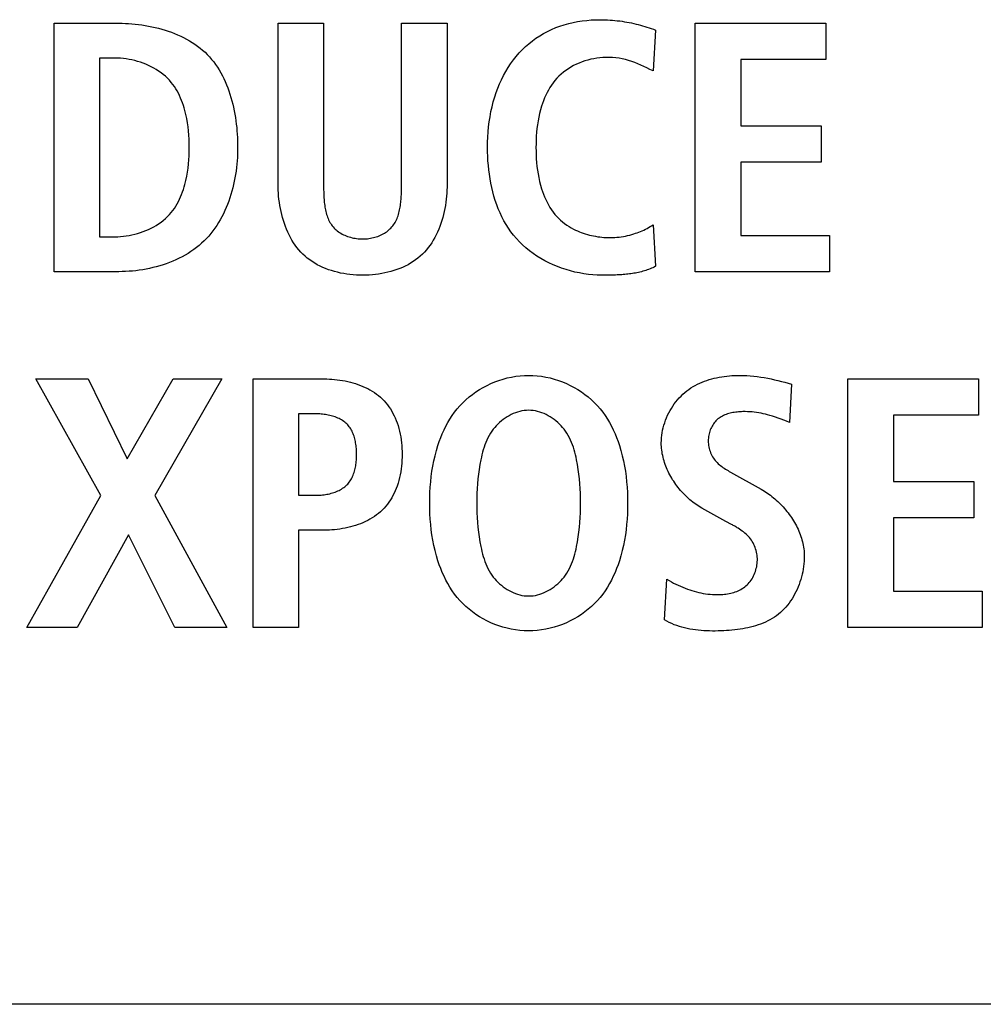
# Model space of a CAD drawing. Units: millimetres. Extents: x -608 to 1529, y -501 to 823.
# Drawn here: x 1114 to 1121, y 72 to 79 of the extents above; entities that cross this region are included whole.
import ezdxf

# ---------------------------------------------------------------- set-up
doc = ezdxf.new("R2010")
doc.units = ezdxf.units.MM
doc.header["$LTSCALE"] = 23.1
doc.layers.get('0').update_dxf_attribs({"linetype": 'CONTINUOUS'})
doc.layers.add('006-VIKA', color=7, linetype='CONTINUOUS')

msp = doc.modelspace()

# ---------------------------------------------------------------- linework, layer by layer
at = {"color": 7, "linetype": 'Continuous'}
for p, q in [((1114.7202, 76.9347), (1114.7202, 78.6593)), ((1114.7202, 78.6593), (1115.1698, 78.6593)), ((1116.2757, 77.5428), (1116.2757, 78.6593)), ((1116.2757, 78.6593), (1116.592, 78.6593)), ((1116.592, 78.6593), (1116.592, 77.5325)), ((1117.1332, 78.6593), (1117.4495, 78.6593)), ((1117.4495, 78.6593), (1117.4495, 77.5428)), ((1119.1723, 76.9347), (1119.1723, 78.6593)), ((1119.1723, 78.6593), (1120.0791, 78.6593)), ((1120.0791, 78.6593), (1120.0791, 78.4075)), ((1118.8964, 78.6125), (1118.8792, 78.3283)), ((1115.0365, 78.4175), (1115.0365, 77.1769)), ((1115.1426, 78.4175), (1115.0365, 78.4175)), ((1119.4886, 78.4075), (1119.4886, 77.9479)), ((1120.0791, 78.4075), (1119.4886, 78.4075)), ((1119.4886, 77.9479), (1120.0471, 77.9479)), ((1120.0471, 77.9479), (1120.0471, 77.6957)), ((1119.4886, 77.6957), (1119.4886, 77.1869)), ((1120.0471, 77.6957), (1119.4886, 77.6957)), ((1116.592, 77.5325), (1116.5921, 77.5117)), ((1118.8792, 77.261), (1118.8964, 76.9719)), ((1119.4886, 77.1869), (1120.1039, 77.1869)), ((1120.1039, 77.1869), (1120.1039, 76.9347)), ((1115.0365, 77.1769), (1115.1426, 77.1769)), ((1115.1698, 76.9347), (1114.7202, 76.9347)), ((1118.5444, 76.9103), (1118.5233, 76.9103)), ((1118.5656, 76.9104), (1118.5444, 76.9103)), ((1118.587, 76.9107), (1118.5656, 76.9104)), ((1120.1039, 76.9347), (1119.1723, 76.9347)), ((1115.0451, 75.3796), (1114.5928, 76.1899)), ((1114.5928, 76.1899), (1114.9562, 76.1899)), ((1114.9562, 76.1899), (1115.2281, 75.6342)), ((1115.2281, 75.6342), (1115.5467, 76.1899)), ((1115.885, 76.1899), (1115.4206, 75.3796)), ((1115.5467, 76.1899), (1115.885, 76.1899)), ((1116.1017, 74.4653), (1116.1017, 76.1899)), ((1116.1017, 76.1899), (1116.5958, 76.1899)), ((1119.841, 76.153), (1119.8262, 75.8884)), ((1120.2331, 74.4653), (1120.2331, 76.1899)), ((1120.2331, 76.1899), (1121.1398, 76.1899)), ((1121.1398, 76.1899), (1121.1398, 75.9381)), ((1116.418, 75.948), (1116.418, 75.382)), ((1116.5365, 75.948), (1116.418, 75.948)), ((1120.5494, 75.9381), (1120.5494, 75.4785)), ((1121.1398, 75.9381), (1120.5494, 75.9381)), ((1119.4183, 75.543), (1119.6309, 75.424)), ((1120.5494, 75.4785), (1121.1078, 75.4785)), ((1121.1078, 75.4785), (1121.1078, 75.2263)), ((1114.5311, 74.4653), (1115.0451, 75.3796)), ((1115.4206, 75.3796), (1115.9198, 74.4653)), ((1116.418, 75.382), (1116.5365, 75.382)), ((1119.3847, 75.2012), (1119.2182, 75.2931)), ((1120.5494, 75.2263), (1120.5494, 74.7175)), ((1121.1078, 75.2263), (1120.5494, 75.2263)), ((1116.418, 75.1398), (1116.418, 74.4653)), ((1116.5958, 75.1398), (1116.418, 75.1398)), ((1115.2377, 75.1078), (1114.8794, 74.4653)), ((1115.5591, 74.4653), (1115.2377, 75.1078)), ((1118.9588, 74.5173), (1118.9763, 74.7991)), ((1120.5494, 74.7175), (1121.1646, 74.7175)), ((1121.1646, 74.7175), (1121.1646, 74.4653)), ((1114.8794, 74.4653), (1114.5311, 74.4653)), ((1115.9198, 74.4653), (1115.5591, 74.4653)), ((1116.418, 74.4653), (1116.1017, 74.4653)), ((1121.1646, 74.4653), (1120.2331, 74.4653))]:
    msp.add_line(p, q, dxfattribs=at)
for points in [[(1118.5233, 76.9103), (1118.4924, 76.9109), (1118.4614, 76.9128), (1118.4303, 76.9159), (1118.3991, 76.9202), (1118.3679, 76.9257), (1118.3368, 76.9324), (1118.3059, 76.9402), (1118.2753, 76.9493), (1118.2449, 76.9594), (1118.2149, 76.9707), (1118.1854, 76.9831), (1118.1564, 76.9966), (1118.1279, 77.0111), (1118.1002, 77.0268), (1118.0732, 77.0434), (1118.0469, 77.0611), (1118.0216, 77.0799), (1117.9972, 77.0996), (1117.9738, 77.1203), (1117.9515, 77.142), (1117.9304, 77.1646), (1117.9108, 77.1878), (1117.8924, 77.2118), (1117.8752, 77.2366), (1117.859, 77.2621), (1117.844, 77.2884), (1117.8299, 77.3154), (1117.817, 77.3429), (1117.805, 77.3711), (1117.7941, 77.3997), (1117.7841, 77.4288), (1117.775, 77.4584), (1117.7668, 77.4883), (1117.7596, 77.5185), (1117.7532, 77.549), (1117.7476, 77.5797), (1117.7429, 77.6106), (1117.739, 77.6417), (1117.7358, 77.6728), (1117.7333, 77.7039), (1117.7316, 77.735), (1117.7306, 77.7661), (1117.7302, 77.797), (1117.7306, 77.8332), (1117.732, 77.8692), (1117.7343, 77.905), (1117.7376, 77.9405), (1117.7419, 77.9758), (1117.7473, 78.0108), (1117.7538, 78.0456), (1117.7615, 78.0801), (1117.7703, 78.1144), (1117.7804, 78.1484), (1117.7904, 78.1787), (1117.8015, 78.2087), (1117.8136, 78.2384), (1117.8268, 78.2676), (1117.8411, 78.2963), (1117.8564, 78.3244), (1117.8729, 78.3519), (1117.8905, 78.3787), (1117.9093, 78.4046), (1117.9292, 78.4297), (1117.9496, 78.4531), (1117.9711, 78.4756), (1117.9936, 78.4971), (1118.017, 78.5175), (1118.0413, 78.5369), (1118.0665, 78.5552), (1118.0924, 78.5724), (1118.1191, 78.5883), (1118.1464, 78.603), (1118.1744, 78.6165), (1118.2035, 78.6288), (1118.2331, 78.6398), (1118.2632, 78.6495), (1118.2937, 78.6579), (1118.3246, 78.6651), (1118.3557, 78.6711), (1118.3871, 78.6759), (1118.4186, 78.6796), (1118.4503, 78.6822), (1118.482, 78.6837), (1118.5136, 78.6841)], [(1118.5136, 78.6841), (1118.5305, 78.684), (1118.5473, 78.6835), (1118.5641, 78.6828), (1118.5809, 78.6819), (1118.5977, 78.6806), (1118.6144, 78.6791), (1118.6311, 78.6773), (1118.6477, 78.6752), (1118.6643, 78.6729), (1118.6809, 78.6704), (1118.6974, 78.6675), (1118.7139, 78.6645), (1118.7304, 78.6612), (1118.7467, 78.6576), (1118.762, 78.6541), (1118.7772, 78.6503), (1118.7923, 78.6464), (1118.8074, 78.6422), (1118.8224, 78.6378), (1118.8374, 78.6332), (1118.8523, 78.6284), (1118.8671, 78.6233), (1118.8818, 78.618), (1118.8964, 78.6125)], [(1115.1698, 78.6593), (1115.1924, 78.6591), (1115.2152, 78.6584), (1115.238, 78.6573), (1115.2611, 78.6557), (1115.2842, 78.6536), (1115.3073, 78.651), (1115.3305, 78.6479), (1115.3537, 78.6443), (1115.3768, 78.6403), (1115.3998, 78.6357), (1115.4228, 78.6306), (1115.4456, 78.6249), (1115.4683, 78.6188), (1115.4908, 78.6121), (1115.5131, 78.6048), (1115.5351, 78.597), (1115.5568, 78.5887), (1115.5782, 78.5797), (1115.5993, 78.5702), (1115.62, 78.5602), (1115.6403, 78.5495), (1115.6601, 78.5382), (1115.6795, 78.5264), (1115.6984, 78.5139), (1115.7168, 78.5008), (1115.7346, 78.4871), (1115.7518, 78.4728), (1115.7684, 78.4579), (1115.7843, 78.4423), (1115.7997, 78.4259), (1115.8144, 78.4089), (1115.8284, 78.3913), (1115.8418, 78.3732), (1115.8545, 78.3545), (1115.8665, 78.3353), (1115.878, 78.3156), (1115.8889, 78.2955), (1115.8991, 78.275), (1115.9087, 78.254), (1115.9178, 78.2327), (1115.9263, 78.211), (1115.9343, 78.1891), (1115.9417, 78.1669), (1115.9485, 78.1444), (1115.9549, 78.1217), (1115.9607, 78.0988), (1115.966, 78.0757), (1115.9709, 78.0525), (1115.9752, 78.0292), (1115.9791, 78.0059), (1115.9826, 77.9825), (1115.9856, 77.959), (1115.9881, 77.9356), (1115.9902, 77.9122), (1115.992, 77.8889), (1115.9933, 77.8657), (1115.9942, 77.8427), (1115.9948, 77.8198), (1115.9949, 77.797)], [(1116.5921, 77.5117), (1116.5922, 77.5012), (1116.5924, 77.4906), (1116.5927, 77.4799), (1116.5931, 77.4692), (1116.5936, 77.4584), (1116.5942, 77.4477), (1116.5949, 77.4369), (1116.5958, 77.4262), (1116.5968, 77.4154), (1116.598, 77.4048), (1116.5994, 77.3942), (1116.601, 77.3836), (1116.6029, 77.3732), (1116.6049, 77.3629), (1116.6072, 77.3527), (1116.6098, 77.3426), (1116.6126, 77.3327), (1116.6157, 77.3229), (1116.6191, 77.3133), (1116.6227, 77.3039), (1116.6268, 77.2948), (1116.6311, 77.2858), (1116.6358, 77.2771), (1116.6409, 77.2686), (1116.6463, 77.2605), (1116.6521, 77.2526), (1116.6584, 77.245), (1116.6649, 77.2377), (1116.6719, 77.2308), (1116.6792, 77.2242), (1116.6869, 77.218), (1116.6949, 77.212), (1116.7032, 77.2064), (1116.7118, 77.2011), (1116.7207, 77.1961), (1116.7299, 77.1914), (1116.7393, 77.1871), (1116.7489, 77.1831), (1116.7587, 77.1795), (1116.7687, 77.1762), (1116.7788, 77.1732), (1116.7891, 77.1706), (1116.7996, 77.1683), (1116.8101, 77.1664), (1116.8207, 77.1648), (1116.8314, 77.1636), (1116.8422, 77.1627), (1116.853, 77.1622), (1116.8638, 77.1621), (1116.8745, 77.1623), (1116.8851, 77.1629), (1116.8957, 77.1638), (1116.9062, 77.1651), (1116.9167, 77.1667), (1116.9271, 77.1687), (1116.9374, 77.171), (1116.9475, 77.1737), (1116.9575, 77.1767), (1116.9673, 77.18), (1116.977, 77.1837), (1116.9865, 77.1876), (1116.9957, 77.1919), (1117.0047, 77.1966), (1117.0135, 77.2015), (1117.0219, 77.2068), (1117.0301, 77.2124), (1117.038, 77.2183), (1117.0456, 77.2245), (1117.0528, 77.231), (1117.0597, 77.2378), (1117.0662, 77.245), (1117.0724, 77.2526), (1117.0783, 77.2605), (1117.0837, 77.2686), (1117.0888, 77.2771), (1117.0935, 77.2858), (1117.0979, 77.2948), (1117.102, 77.3039), (1117.1057, 77.3133), (1117.1091, 77.3229), (1117.1122, 77.3326), (1117.1151, 77.3426), (1117.1176, 77.3527), (1117.1199, 77.3629), (1117.122, 77.3732), (1117.1239, 77.3836), (1117.1255, 77.3942), (1117.1269, 77.4048), (1117.1282, 77.4154), (1117.1292, 77.4261), (1117.1301, 77.4369), (1117.1309, 77.4476), (1117.1315, 77.4584), (1117.132, 77.4692), (1117.1324, 77.4799), (1117.1327, 77.4906), (1117.1329, 77.5012), (1117.1331, 77.5117), (1117.1331, 77.5222), (1117.1332, 78.6593)], [(1115.1426, 77.1769), (1115.1621, 77.1773), (1115.1817, 77.1784), (1115.2015, 77.1802), (1115.2212, 77.1827), (1115.2411, 77.1859), (1115.2608, 77.1898), (1115.2805, 77.1945), (1115.3001, 77.1998), (1115.3195, 77.2058), (1115.3387, 77.2125), (1115.3576, 77.2199), (1115.3762, 77.228), (1115.3944, 77.2368), (1115.4122, 77.2462), (1115.4296, 77.2563), (1115.4464, 77.267), (1115.4627, 77.2785), (1115.4784, 77.2905), (1115.4935, 77.3032), (1115.5078, 77.3166), (1115.5215, 77.3306), (1115.5343, 77.3452), (1115.5455, 77.3595), (1115.556, 77.3742), (1115.5659, 77.3894), (1115.5751, 77.405), (1115.5837, 77.4211), (1115.5916, 77.4374), (1115.5991, 77.4541), (1115.6059, 77.4711), (1115.6123, 77.4882), (1115.6181, 77.5056), (1115.6235, 77.5231), (1115.6284, 77.5407), (1115.6354, 77.5688), (1115.6413, 77.597), (1115.6463, 77.6253), (1115.6504, 77.6538), (1115.6536, 77.6823), (1115.6561, 77.7109), (1115.6578, 77.7396), (1115.6587, 77.7683), (1115.659, 77.797), (1115.6587, 77.8258), (1115.6578, 77.8545), (1115.6561, 77.8832), (1115.6536, 77.9118), (1115.6504, 77.9404), (1115.6463, 77.9689), (1115.6413, 77.9972), (1115.6354, 78.0255), (1115.6284, 78.0536), (1115.6235, 78.0712), (1115.6181, 78.0887), (1115.6123, 78.1061), (1115.6059, 78.1232), (1115.5991, 78.1402), (1115.5917, 78.1569), (1115.5837, 78.1733), (1115.5751, 78.1893), (1115.5659, 78.2049), (1115.556, 78.2201), (1115.5455, 78.2349), (1115.5343, 78.2491), (1115.5215, 78.2638), (1115.5078, 78.2778), (1115.4935, 78.2911), (1115.4784, 78.3038), (1115.4627, 78.3159), (1115.4464, 78.3273), (1115.4296, 78.3381), (1115.4122, 78.3482), (1115.3944, 78.3576), (1115.3762, 78.3664), (1115.3576, 78.3744), (1115.3387, 78.3818), (1115.3195, 78.3886), (1115.3001, 78.3946), (1115.2805, 78.3999), (1115.2608, 78.4046), (1115.2411, 78.4085), (1115.2213, 78.4117), (1115.2015, 78.4142), (1115.1817, 78.416), (1115.1621, 78.4171), (1115.1426, 78.4175)], [(1118.8792, 78.3283), (1118.8583, 78.3388), (1118.8375, 78.3493), (1118.8165, 78.3596), (1118.7954, 78.3695), (1118.774, 78.3788), (1118.7523, 78.3874), (1118.7312, 78.3949), (1118.7097, 78.4016), (1118.6879, 78.4074), (1118.6659, 78.4123), (1118.6437, 78.4162), (1118.6212, 78.4192), (1118.5986, 78.4213), (1118.5758, 78.4223), (1118.5529, 78.4223), (1118.5318, 78.4214), (1118.5107, 78.4196), (1118.4897, 78.4169), (1118.4686, 78.4134), (1118.4477, 78.409), (1118.427, 78.4037), (1118.4065, 78.3977), (1118.3863, 78.3908), (1118.3664, 78.383), (1118.347, 78.3745), (1118.3279, 78.3651), (1118.3094, 78.3549), (1118.2914, 78.344), (1118.274, 78.3322), (1118.2572, 78.3197), (1118.2412, 78.3064), (1118.226, 78.2923), (1118.2115, 78.2775), (1118.1982, 78.2623), (1118.1858, 78.2465), (1118.1741, 78.2301), (1118.1632, 78.2131), (1118.153, 78.1957), (1118.1435, 78.1778), (1118.1347, 78.1595), (1118.1265, 78.1408), (1118.119, 78.1219), (1118.112, 78.1028), (1118.1057, 78.0835), (1118.0982, 78.0581), (1118.0916, 78.0325), (1118.0859, 78.0067), (1118.081, 77.9808), (1118.0769, 77.9548), (1118.0735, 77.9287), (1118.0709, 77.9024), (1118.0689, 77.8761), (1118.0675, 77.8498), (1118.0667, 77.8234), (1118.0665, 77.797), (1118.0667, 77.7707), (1118.0675, 77.7443), (1118.0689, 77.718), (1118.0709, 77.6917), (1118.0736, 77.6655), (1118.0769, 77.6394), (1118.081, 77.6134), (1118.0859, 77.5875), (1118.0916, 77.5618), (1118.0982, 77.5362), (1118.1057, 77.5107), (1118.112, 77.4914), (1118.1189, 77.4723), (1118.1265, 77.4533), (1118.1347, 77.4347), (1118.1435, 77.4164), (1118.153, 77.3985), (1118.1632, 77.381), (1118.1741, 77.3641), (1118.1858, 77.3477), (1118.1982, 77.3319), (1118.2115, 77.3169), (1118.2241, 77.304), (1118.2373, 77.2917), (1118.2512, 77.2799), (1118.2656, 77.2688), (1118.2805, 77.2583), (1118.2959, 77.2484), (1118.3117, 77.2391), (1118.328, 77.2304)], [(1115.9949, 77.797), (1115.9947, 77.774), (1115.994, 77.7507), (1115.9929, 77.7274), (1115.9912, 77.7039), (1115.9891, 77.6804), (1115.9866, 77.6568), (1115.9835, 77.6332), (1115.9799, 77.6096), (1115.9758, 77.586), (1115.9712, 77.5625), (1115.9661, 77.5391), (1115.9605, 77.5158), (1115.9543, 77.4926), (1115.9476, 77.4696), (1115.9404, 77.4469), (1115.9326, 77.4243), (1115.9242, 77.402), (1115.9153, 77.38), (1115.9058, 77.3583), (1115.8958, 77.3369), (1115.8851, 77.316), (1115.8739, 77.2954), (1115.8621, 77.2752), (1115.8497, 77.2555), (1115.8366, 77.2362), (1115.823, 77.2175), (1115.8087, 77.1993), (1115.7938, 77.1817), (1115.7783, 77.1646), (1115.7621, 77.1482), (1115.745, 77.1322), (1115.7273, 77.1168), (1115.709, 77.1021), (1115.6901, 77.0881), (1115.6707, 77.0747), (1115.6508, 77.0619), (1115.6303, 77.0498), (1115.6095, 77.0383), (1115.5882, 77.0275), (1115.5665, 77.0172), (1115.5445, 77.0076), (1115.5222, 76.9986), (1115.4996, 76.9902), (1115.4767, 76.9825), (1115.4536, 76.9753), (1115.4302, 76.9687), (1115.4068, 76.9628), (1115.3832, 76.9574), (1115.3595, 76.9526), (1115.3357, 76.9484), (1115.3118, 76.9447), (1115.288, 76.9416), (1115.2642, 76.9391), (1115.2405, 76.9372), (1115.2168, 76.9358), (1115.1932, 76.935), (1115.1698, 76.9347)], [(1117.4495, 77.5428), (1117.4492, 77.522), (1117.4485, 77.5011), (1117.4473, 77.48), (1117.4455, 77.4588), (1117.4433, 77.4375), (1117.4405, 77.4162), (1117.4373, 77.3948), (1117.4334, 77.3735), (1117.4291, 77.3523), (1117.4241, 77.3313), (1117.4186, 77.3103), (1117.4126, 77.2896), (1117.406, 77.2691), (1117.3987, 77.2489), (1117.3909, 77.229), (1117.3825, 77.2095), (1117.3734, 77.1903), (1117.3638, 77.1716), (1117.3535, 77.1534), (1117.3426, 77.1356), (1117.331, 77.1184), (1117.3188, 77.1018), (1117.3059, 77.0859), (1117.2923, 77.0706), (1117.2781, 77.056), (1117.2629, 77.042), (1117.2471, 77.0287), (1117.2307, 77.0162), (1117.2137, 77.0044), (1117.196, 76.9933), (1117.1779, 76.983), (1117.1592, 76.9734), (1117.1401, 76.9645), (1117.1205, 76.9563), (1117.1006, 76.9489), (1117.0802, 76.9421), (1117.0595, 76.9359), (1117.0385, 76.9305), (1117.0173, 76.9257), (1116.9958, 76.9216), (1116.9741, 76.9181), (1116.9523, 76.9153), (1116.9303, 76.9131), (1116.9082, 76.9115), (1116.886, 76.9106), (1116.8638, 76.9103), (1116.8415, 76.9105), (1116.8192, 76.9114), (1116.797, 76.913), (1116.7749, 76.9151), (1116.753, 76.9179), (1116.7312, 76.9213), (1116.7096, 76.9254), (1116.6882, 76.9302), (1116.6672, 76.9356), (1116.6464, 76.9418), (1116.6259, 76.9486), (1116.6059, 76.956), (1116.5862, 76.9642), (1116.567, 76.9731), (1116.5482, 76.9828), (1116.53, 76.9931), (1116.5123, 77.0042), (1116.4951, 77.016), (1116.4786, 77.0286), (1116.4627, 77.0419), (1116.4475, 77.056), (1116.4333, 77.0706), (1116.4197, 77.0859), (1116.4068, 77.1018), (1116.3945, 77.1184), (1116.3829, 77.1356), (1116.372, 77.1534), (1116.3617, 77.1716), (1116.352, 77.1903), (1116.3429, 77.2095), (1116.3345, 77.229), (1116.3266, 77.2489), (1116.3194, 77.2691), (1116.3127, 77.2896), (1116.3067, 77.3103), (1116.3011, 77.3312), (1116.2962, 77.3523), (1116.2918, 77.3735), (1116.288, 77.3948), (1116.2847, 77.4161), (1116.2819, 77.4375), (1116.2796, 77.4588), (1116.2779, 77.48), (1116.2767, 77.5011), (1116.276, 77.522), (1116.2757, 77.5428)], [(1118.328, 77.2304), (1118.341, 77.2239), (1118.3543, 77.2179), (1118.3678, 77.2122), (1118.3814, 77.2069), (1118.3952, 77.2019), (1118.4092, 77.1974), (1118.4233, 77.1932), (1118.4375, 77.1893), (1118.4517, 77.1859), (1118.4661, 77.1828), (1118.4805, 77.1801), (1118.495, 77.1777), (1118.5095, 77.1758), (1118.524, 77.1742), (1118.5385, 77.1729), (1118.5529, 77.1721), (1118.5682, 77.1716), (1118.5834, 77.1715), (1118.5986, 77.1718), (1118.6137, 77.1726), (1118.6288, 77.1737), (1118.6438, 77.1753), (1118.6587, 77.1772), (1118.6735, 77.1796), (1118.6883, 77.1823), (1118.703, 77.1855), (1118.7177, 77.189), (1118.7322, 77.1929), (1118.7467, 77.1972), (1118.7584, 77.2009), (1118.7701, 77.2049), (1118.7816, 77.2092), (1118.7931, 77.2138), (1118.8044, 77.2186), (1118.8156, 77.2238), (1118.8267, 77.2292), (1118.8376, 77.2349), (1118.8483, 77.241), (1118.8588, 77.2473), (1118.8691, 77.254), (1118.8792, 77.261)], [(1118.8964, 76.9719), (1118.8871, 76.9671), (1118.8777, 76.9625), (1118.8681, 76.9582), (1118.8585, 76.9541), (1118.8488, 76.9502), (1118.839, 76.9466), (1118.8291, 76.9432), (1118.8191, 76.9401), (1118.809, 76.9371), (1118.7988, 76.9344), (1118.7886, 76.9318), (1118.7783, 76.9294), (1118.768, 76.9272), (1118.7576, 76.9252), (1118.7471, 76.9233), (1118.7366, 76.9216), (1118.7261, 76.9201), (1118.7155, 76.9187), (1118.7049, 76.9175), (1118.6942, 76.9163), (1118.6835, 76.9153), (1118.6728, 76.9144), (1118.6621, 76.9137), (1118.6514, 76.913), (1118.6406, 76.9124), (1118.6299, 76.9119), (1118.6192, 76.9115), (1118.6084, 76.9112), (1118.5977, 76.9109), (1118.587, 76.9107)], [(1116.5958, 76.1899), (1116.6137, 76.1897), (1116.6317, 76.1891), (1116.6499, 76.188), (1116.6681, 76.1865), (1116.6864, 76.1846), (1116.7047, 76.1822), (1116.723, 76.1793), (1116.7412, 76.176), (1116.7594, 76.1721), (1116.7774, 76.1678), (1116.7953, 76.163), (1116.813, 76.1577), (1116.8305, 76.1518), (1116.8478, 76.1454), (1116.8648, 76.1385), (1116.8815, 76.1311), (1116.8978, 76.123), (1116.9138, 76.1144), (1116.9293, 76.1053), (1116.9444, 76.0955), (1116.9591, 76.0851), (1116.9732, 76.0742), (1116.9868, 76.0626), (1116.9998, 76.0504), (1117.0121, 76.0377), (1117.0239, 76.0244), (1117.035, 76.0106), (1117.0455, 75.9963), (1117.0555, 75.9816), (1117.0648, 75.9664), (1117.0735, 75.9508), (1117.0817, 75.9349), (1117.0892, 75.9188), (1117.0961, 75.9023), (1117.1025, 75.8857), (1117.109, 75.8664), (1117.1147, 75.847), (1117.1197, 75.8274), (1117.124, 75.8076), (1117.1276, 75.7876), (1117.1306, 75.7676), (1117.133, 75.7474), (1117.1348, 75.7272), (1117.136, 75.7069), (1117.1368, 75.6866), (1117.137, 75.6662), (1117.1367, 75.6459), (1117.136, 75.6255), (1117.1348, 75.6052), (1117.133, 75.5849), (1117.1306, 75.5647), (1117.1276, 75.5446), (1117.124, 75.5246), (1117.1197, 75.5048), (1117.1147, 75.4851), (1117.1089, 75.4656), (1117.1025, 75.4463), (1117.0961, 75.4296), (1117.0892, 75.4131), (1117.0817, 75.3969), (1117.0736, 75.3809), (1117.0648, 75.3653), (1117.0555, 75.35), (1117.0456, 75.3351), (1117.035, 75.3207), (1117.0239, 75.3068), (1117.0122, 75.2935), (1116.9998, 75.2807), (1116.9868, 75.2684), (1116.9732, 75.2568), (1116.9591, 75.2458), (1116.9445, 75.2353), (1116.9294, 75.2255), (1116.9139, 75.2163), (1116.8979, 75.2076), (1116.8816, 75.1995), (1116.8649, 75.1919), (1116.8479, 75.1849), (1116.8307, 75.1785), (1116.8132, 75.1726), (1116.7954, 75.1672), (1116.7775, 75.1623), (1116.7595, 75.1579), (1116.7413, 75.154), (1116.7231, 75.1506), (1116.7048, 75.1477), (1116.6865, 75.1453), (1116.6682, 75.1433), (1116.6499, 75.1418), (1116.6317, 75.1407), (1116.6137, 75.14), (1116.5958, 75.1398)], [(1117.9841, 74.4416), (1117.9543, 74.4439), (1117.9246, 74.4476), (1117.8951, 74.4527), (1117.8659, 74.4591), (1117.837, 74.4669), (1117.8084, 74.4759), (1117.7804, 74.4862), (1117.7528, 74.4978), (1117.7258, 74.5105), (1117.6994, 74.5244), (1117.6738, 74.5394), (1117.6489, 74.5556), (1117.6248, 74.5728), (1117.6016, 74.591), (1117.5794, 74.6103), (1117.5581, 74.6305), (1117.538, 74.6517), (1117.5192, 74.6735), (1117.5014, 74.6962), (1117.4847, 74.7197), (1117.469, 74.7438), (1117.4544, 74.7687), (1117.4407, 74.794), (1117.428, 74.8199), (1117.4161, 74.8463), (1117.4052, 74.873), (1117.3951, 74.9001), (1117.3858, 74.9274), (1117.3751, 74.9628), (1117.3656, 74.9984), (1117.3574, 75.0343), (1117.3503, 75.0705), (1117.3443, 75.1068), (1117.3394, 75.1434), (1117.3355, 75.18), (1117.3325, 75.2168), (1117.3305, 75.2537), (1117.3293, 75.2906), (1117.3289, 75.3276), (1117.3293, 75.3646), (1117.3305, 75.4015), (1117.3325, 75.4384), (1117.3355, 75.4752), (1117.3394, 75.5119), (1117.3443, 75.5485), (1117.3503, 75.5848), (1117.3574, 75.621), (1117.3656, 75.6569), (1117.3751, 75.6926), (1117.3858, 75.728), (1117.3951, 75.7553), (1117.4052, 75.7824), (1117.4161, 75.8091), (1117.428, 75.8355), (1117.4407, 75.8614), (1117.4544, 75.8868), (1117.469, 75.9116), (1117.4847, 75.9358), (1117.5014, 75.9592), (1117.5192, 75.9819), (1117.538, 76.0038), (1117.5582, 76.0251), (1117.5795, 76.0454), (1117.6018, 76.0647), (1117.6251, 76.083), (1117.6493, 76.1002), (1117.6743, 76.1164), (1117.7001, 76.1315), (1117.7265, 76.1454), (1117.7536, 76.1581), (1117.7813, 76.1697), (1117.8095, 76.1799), (1117.8382, 76.189), (1117.8672, 76.1967), (1117.8965, 76.2031), (1117.9261, 76.2081), (1117.9559, 76.2118), (1117.9858, 76.214), (1118.0158, 76.2147)], [(1118.0158, 76.2147), (1118.0458, 76.214), (1118.0757, 76.2118), (1118.1055, 76.2081), (1118.1351, 76.2031), (1118.1645, 76.1967), (1118.1935, 76.189), (1118.2221, 76.1799), (1118.2503, 76.1697), (1118.278, 76.1581), (1118.3051, 76.1454), (1118.3316, 76.1315), (1118.3574, 76.1164), (1118.3824, 76.1002), (1118.4065, 76.083), (1118.4298, 76.0647), (1118.4521, 76.0454), (1118.4734, 76.0251), (1118.4937, 76.0038), (1118.5125, 75.9819), (1118.5303, 75.9592), (1118.5469, 75.9358), (1118.5626, 75.9116), (1118.5773, 75.8868), (1118.591, 75.8614), (1118.6037, 75.8355), (1118.6155, 75.8091), (1118.6265, 75.7824), (1118.6366, 75.7553), (1118.6458, 75.728), (1118.6566, 75.6926), (1118.666, 75.6569), (1118.6743, 75.621), (1118.6814, 75.5848), (1118.6874, 75.5485), (1118.6923, 75.5119), (1118.6962, 75.4752), (1118.6992, 75.4384), (1118.7012, 75.4015), (1118.7024, 75.3646), (1118.7028, 75.3276), (1118.7024, 75.2906), (1118.7012, 75.2537), (1118.6991, 75.2168), (1118.6962, 75.18), (1118.6923, 75.1434), (1118.6873, 75.1068), (1118.6814, 75.0705), (1118.6743, 75.0343), (1118.666, 74.9984), (1118.6566, 74.9628), (1118.6458, 74.9274), (1118.6366, 74.9001), (1118.6265, 74.873), (1118.6155, 74.8463), (1118.6037, 74.8199), (1118.591, 74.794), (1118.5773, 74.7687), (1118.5626, 74.7438), (1118.5469, 74.7197), (1118.5303, 74.6962), (1118.5125, 74.6735), (1118.4937, 74.6517), (1118.4734, 74.6304), (1118.4521, 74.6101), (1118.4298, 74.5908), (1118.4065, 74.5725), (1118.3824, 74.5553), (1118.3574, 74.5391), (1118.3316, 74.524), (1118.3051, 74.5101), (1118.278, 74.4974), (1118.2503, 74.4859), (1118.2221, 74.4756), (1118.1935, 74.4665), (1118.1645, 74.4588), (1118.1351, 74.4524), (1118.1055, 74.4474), (1118.0757, 74.4438), (1118.0458, 74.4416), (1118.0158, 74.4408), (1118, 74.441), (1117.9841, 74.4416)], [(1118.9367, 75.7455), (1118.9371, 75.7631), (1118.9383, 75.7808), (1118.9402, 75.7985), (1118.9428, 75.8162), (1118.9462, 75.8339), (1118.9503, 75.8515), (1118.9551, 75.869), (1118.9606, 75.8863), (1118.9667, 75.9035), (1118.9735, 75.9205), (1118.9809, 75.9373), (1118.989, 75.9537), (1118.9976, 75.9699), (1119.0069, 75.9857), (1119.0167, 76.0011), (1119.027, 76.0162), (1119.038, 76.0308), (1119.0494, 76.0449), (1119.0613, 76.0585), (1119.0738, 76.0715), (1119.0867, 76.084), (1119.1001, 76.0958), (1119.1138, 76.1069), (1119.1278, 76.1173), (1119.1423, 76.1272), (1119.1571, 76.1364), (1119.1723, 76.1451), (1119.1878, 76.1532), (1119.2036, 76.1607), (1119.2197, 76.1677), (1119.2361, 76.1741), (1119.2527, 76.18), (1119.2695, 76.1855), (1119.2866, 76.1904), (1119.3037, 76.1948), (1119.3211, 76.1987), (1119.3386, 76.2022), (1119.3561, 76.2052), (1119.3738, 76.2078), (1119.3915, 76.21), (1119.4093, 76.2117), (1119.4271, 76.213), (1119.4449, 76.214), (1119.4626, 76.2145), (1119.4803, 76.2147), (1119.5052, 76.2143), (1119.5299, 76.2133), (1119.5544, 76.2116), (1119.5789, 76.2093), (1119.6032, 76.2065), (1119.6274, 76.203), (1119.6515, 76.1991), (1119.6755, 76.1947), (1119.6994, 76.1898), (1119.7232, 76.1845), (1119.747, 76.1789), (1119.7706, 76.1728), (1119.7942, 76.1665), (1119.8176, 76.1599), (1119.841, 76.153)], [(1116.5365, 75.382), (1116.5461, 75.3821), (1116.5557, 75.3824), (1116.5655, 75.383), (1116.5753, 75.3837), (1116.5851, 75.3847), (1116.595, 75.386), (1116.6049, 75.3874), (1116.6147, 75.3891), (1116.6245, 75.3911), (1116.6343, 75.3933), (1116.6439, 75.3958), (1116.6535, 75.3985), (1116.663, 75.4015), (1116.6723, 75.4048), (1116.6814, 75.4083), (1116.6903, 75.4122), (1116.6991, 75.4163), (1116.7076, 75.4207), (1116.7159, 75.4254), (1116.7239, 75.4305), (1116.7316, 75.4358), (1116.739, 75.4415), (1116.7461, 75.4474), (1116.7528, 75.4537), (1116.759, 75.4602), (1116.7649, 75.467), (1116.7704, 75.4741), (1116.7756, 75.4814), (1116.7804, 75.489), (1116.785, 75.4969), (1116.7892, 75.505), (1116.7932, 75.5133), (1116.7968, 75.5218), (1116.8001, 75.5306), (1116.8032, 75.5395), (1116.806, 75.5486), (1116.8085, 75.5578), (1116.8107, 75.5672), (1116.8128, 75.5767), (1116.8145, 75.5864), (1116.816, 75.5961), (1116.8173, 75.606), (1116.8184, 75.6159), (1116.8193, 75.6259), (1116.8199, 75.6359), (1116.8204, 75.646), (1116.8206, 75.6561), (1116.8207, 75.6662), (1116.8206, 75.6763), (1116.8203, 75.6864), (1116.8199, 75.6964), (1116.8192, 75.7064), (1116.8183, 75.7163), (1116.8172, 75.7262), (1116.8159, 75.736), (1116.8144, 75.7457), (1116.8126, 75.7553), (1116.8106, 75.7648), (1116.8084, 75.7741), (1116.8058, 75.7833), (1116.8031, 75.7924), (1116.8, 75.8013), (1116.7967, 75.8099), (1116.793, 75.8184), (1116.7891, 75.8267), (1116.7849, 75.8347), (1116.7804, 75.8426), (1116.7755, 75.8501), (1116.7703, 75.8574), (1116.7648, 75.8644), (1116.759, 75.8711), (1116.7528, 75.8776), (1116.7461, 75.8838), (1116.739, 75.8897), (1116.7316, 75.8953), (1116.7239, 75.9006), (1116.7159, 75.9056), (1116.7076, 75.9102), (1116.6991, 75.9146), (1116.6903, 75.9186), (1116.6814, 75.9224), (1116.6722, 75.9259), (1116.6629, 75.9291), (1116.6535, 75.932), (1116.6439, 75.9347), (1116.6342, 75.9371), (1116.6245, 75.9393), (1116.6147, 75.9412), (1116.6048, 75.9428), (1116.5949, 75.9442), (1116.5851, 75.9454), (1116.5752, 75.9464), (1116.5654, 75.9471), (1116.5557, 75.9476), (1116.546, 75.9479), (1116.5365, 75.948)], [(1118.0158, 75.9725), (1118.0002, 75.972), (1117.9847, 75.9705), (1117.9692, 75.968), (1117.9538, 75.9646), (1117.9386, 75.9603), (1117.9236, 75.9551), (1117.9087, 75.9491), (1117.8941, 75.9424), (1117.8798, 75.9349), (1117.8659, 75.9267), (1117.8522, 75.9179), (1117.839, 75.9084), (1117.8262, 75.8983), (1117.8139, 75.8877), (1117.802, 75.8766), (1117.7907, 75.8651), (1117.78, 75.8531), (1117.7699, 75.8407), (1117.7604, 75.8279), (1117.7503, 75.8128), (1117.7411, 75.7974), (1117.7326, 75.7815), (1117.7249, 75.7654), (1117.7178, 75.7489), (1117.7114, 75.7322), (1117.7056, 75.7153), (1117.7003, 75.6982), (1117.6955, 75.6809), (1117.6911, 75.6635), (1117.6871, 75.646), (1117.6833, 75.6285), (1117.677, 75.5953), (1117.6716, 75.5621), (1117.667, 75.5287), (1117.6632, 75.4953), (1117.6602, 75.4618), (1117.6579, 75.4283), (1117.6564, 75.3947), (1117.6554, 75.3612), (1117.6551, 75.3276), (1117.6554, 75.294), (1117.6563, 75.2604), (1117.6579, 75.2269), (1117.6602, 75.1934), (1117.6632, 75.1599), (1117.667, 75.1265), (1117.6716, 75.0932), (1117.677, 75.0599), (1117.6833, 75.0267), (1117.6871, 75.0092), (1117.6911, 74.9917), (1117.6955, 74.9743), (1117.7003, 74.957), (1117.7056, 74.9399), (1117.7114, 74.923), (1117.7178, 74.9063), (1117.7249, 74.8899), (1117.7326, 74.8738), (1117.7411, 74.8579), (1117.7503, 74.8425), (1117.7604, 74.8274), (1117.7699, 74.8147), (1117.78, 74.8023), (1117.7907, 74.7903), (1117.802, 74.7787), (1117.8139, 74.7677), (1117.8262, 74.7571), (1117.839, 74.747), (1117.8522, 74.7376), (1117.8659, 74.7287), (1117.8798, 74.7206), (1117.8941, 74.7131), (1117.9087, 74.7064), (1117.9236, 74.7004), (1117.9386, 74.6952), (1117.9538, 74.6909), (1117.9692, 74.6875), (1117.9847, 74.685), (1118.0002, 74.6835), (1118.0158, 74.683)], [(1118.0158, 74.683), (1118.0314, 74.6835), (1118.047, 74.685), (1118.0624, 74.6875), (1118.0778, 74.6909), (1118.093, 74.6952), (1118.1081, 74.7004), (1118.1229, 74.7064), (1118.1375, 74.7131), (1118.1518, 74.7206), (1118.1658, 74.7287), (1118.1794, 74.7376), (1118.1926, 74.747), (1118.2054, 74.7571), (1118.2178, 74.7677), (1118.2296, 74.7787), (1118.2409, 74.7903), (1118.2516, 74.8023), (1118.2618, 74.8147), (1118.2712, 74.8274), (1118.2813, 74.8425), (1118.2906, 74.8579), (1118.2991, 74.8738), (1118.3068, 74.8899), (1118.3138, 74.9063), (1118.3202, 74.923), (1118.326, 74.9399), (1118.3313, 74.957), (1118.3362, 74.9743), (1118.3406, 74.9917), (1118.3446, 75.0092), (1118.3483, 75.0267), (1118.3546, 75.0599), (1118.3601, 75.0932), (1118.3646, 75.1265), (1118.3684, 75.1599), (1118.3714, 75.1934), (1118.3737, 75.2269), (1118.3753, 75.2604), (1118.3762, 75.294), (1118.3765, 75.3276), (1118.3762, 75.3612), (1118.3753, 75.3947), (1118.3737, 75.4283), (1118.3714, 75.4618), (1118.3684, 75.4953), (1118.3646, 75.5287), (1118.3601, 75.5621), (1118.3546, 75.5953), (1118.3483, 75.6285), (1118.3446, 75.646), (1118.3406, 75.6635), (1118.3362, 75.6809), (1118.3313, 75.6982), (1118.326, 75.7153), (1118.3202, 75.7322), (1118.3138, 75.7489), (1118.3068, 75.7654), (1118.2991, 75.7815), (1118.2906, 75.7974), (1118.2813, 75.8128), (1118.2712, 75.8279), (1118.2618, 75.8407), (1118.2516, 75.8531), (1118.2409, 75.8651), (1118.2296, 75.8766), (1118.2178, 75.8877), (1118.2054, 75.8983), (1118.1926, 75.9084), (1118.1794, 75.9179), (1118.1658, 75.9267), (1118.1518, 75.9349), (1118.1375, 75.9424), (1118.1229, 75.9491), (1118.1081, 75.9551), (1118.093, 75.9603), (1118.0778, 75.9646), (1118.0624, 75.968), (1118.047, 75.9705), (1118.0314, 75.972), (1118.0158, 75.9725)], [(1119.8262, 75.8884), (1119.807, 75.8959), (1119.7877, 75.9034), (1119.7683, 75.9107), (1119.7489, 75.9177), (1119.7294, 75.9245), (1119.7098, 75.9309), (1119.6901, 75.9369), (1119.675, 75.9411), (1119.6598, 75.945), (1119.6445, 75.9486), (1119.6292, 75.9518), (1119.6137, 75.9546), (1119.5982, 75.957), (1119.5825, 75.9591), (1119.5668, 75.9607), (1119.5509, 75.9619), (1119.5348, 75.9627), (1119.5187, 75.963), (1119.5024, 75.9629), (1119.4926, 75.9625), (1119.4828, 75.962), (1119.473, 75.9613), (1119.4632, 75.9604), (1119.4534, 75.9592), (1119.4437, 75.9578), (1119.434, 75.9562), (1119.4244, 75.9543), (1119.4149, 75.9521), (1119.4056, 75.9496), (1119.3963, 75.9468), (1119.3873, 75.9438), (1119.3784, 75.9403), (1119.3698, 75.9366), (1119.3613, 75.9324), (1119.3531, 75.9279), (1119.3452, 75.9231), (1119.3376, 75.9178), (1119.3302, 75.9121), (1119.3232, 75.906), (1119.3166, 75.8996), (1119.3104, 75.8927), (1119.3044, 75.8855), (1119.2989, 75.878), (1119.2937, 75.8701), (1119.2889, 75.8619), (1119.2845, 75.8535), (1119.2804, 75.8448), (1119.2768, 75.8359), (1119.2735, 75.8268), (1119.2707, 75.8176), (1119.2683, 75.8082), (1119.2663, 75.7988), (1119.2647, 75.7892), (1119.2635, 75.7796), (1119.2628, 75.7699), (1119.2626, 75.7603), (1119.2629, 75.7496), (1119.2637, 75.739), (1119.265, 75.7285), (1119.2669, 75.718), (1119.2693, 75.7077), (1119.2722, 75.6976), (1119.2755, 75.6876), (1119.2793, 75.6777), (1119.2836, 75.6681), (1119.2883, 75.6588), (1119.2934, 75.6497), (1119.299, 75.6408), (1119.3049, 75.6323), (1119.3112, 75.6241), (1119.3179, 75.6162), (1119.325, 75.6087), (1119.3324, 75.6015), (1119.3401, 75.5947), (1119.3481, 75.5881), (1119.3563, 75.5818), (1119.3648, 75.5757), (1119.3734, 75.5699), (1119.3822, 75.5643), (1119.3911, 75.5588), (1119.4001, 75.5534), (1119.4092, 75.5482), (1119.4183, 75.543)], [(1119.2182, 75.2931), (1119.2074, 75.2993), (1119.1967, 75.3058), (1119.1861, 75.3126), (1119.1756, 75.3197), (1119.1653, 75.3271), (1119.1551, 75.3348), (1119.145, 75.3428), (1119.1351, 75.351), (1119.1253, 75.3596), (1119.1157, 75.3683), (1119.1063, 75.3774), (1119.097, 75.3866), (1119.0879, 75.3961), (1119.079, 75.4058), (1119.0703, 75.4158), (1119.0619, 75.4259), (1119.0536, 75.4362), (1119.0455, 75.4468), (1119.0377, 75.4574), (1119.0301, 75.4683), (1119.0227, 75.4793), (1119.0156, 75.4905), (1119.0088, 75.5019), (1119.0022, 75.5133), (1118.9959, 75.5249), (1118.9898, 75.5366), (1118.9841, 75.5484), (1118.9786, 75.5604), (1118.9734, 75.5724), (1118.9686, 75.5845), (1118.964, 75.5966), (1118.9598, 75.6089), (1118.9559, 75.6212), (1118.9524, 75.6335), (1118.9492, 75.6459), (1118.9463, 75.6583), (1118.9438, 75.6708), (1118.9417, 75.6832), (1118.9399, 75.6957), (1118.9385, 75.7082), (1118.9375, 75.7206), (1118.9369, 75.7331), (1118.9367, 75.7455)], [(1119.6309, 75.424), (1119.6418, 75.4177), (1119.6526, 75.4111), (1119.6634, 75.4043), (1119.674, 75.3971), (1119.6846, 75.3896), (1119.695, 75.3819), (1119.7054, 75.3739), (1119.7156, 75.3656), (1119.7256, 75.3571), (1119.7356, 75.3483), (1119.7453, 75.3394), (1119.755, 75.3301), (1119.7644, 75.3207), (1119.7737, 75.3111), (1119.7828, 75.3012), (1119.7917, 75.2912), (1119.8004, 75.2809), (1119.8089, 75.2705), (1119.8172, 75.2599), (1119.8252, 75.2491), (1119.833, 75.2382), (1119.8406, 75.2271), (1119.8479, 75.2159), (1119.855, 75.2045), (1119.8618, 75.193), (1119.8684, 75.1814), (1119.8746, 75.1696), (1119.8806, 75.1578), (1119.8863, 75.1459), (1119.8916, 75.1338), (1119.8967, 75.1217), (1119.9014, 75.1095), (1119.9058, 75.0972), (1119.9098, 75.0849), (1119.9135, 75.0725), (1119.9169, 75.06), (1119.9199, 75.0476), (1119.9225, 75.035), (1119.9247, 75.0225), (1119.9266, 75.0099), (1119.928, 74.9974), (1119.9291, 74.9848), (1119.9297, 74.9722), (1119.9299, 74.9596)], [(1119.4701, 75.1534), (1119.4645, 75.1569), (1119.4589, 75.1602), (1119.4533, 75.1635), (1119.4476, 75.1668), (1119.442, 75.17), (1119.4362, 75.1732), (1119.4305, 75.1764), (1119.4248, 75.1795), (1119.3847, 75.2012)], [(1118.9763, 74.7991), (1118.9913, 74.7898), (1119.0065, 74.781), (1119.022, 74.7727), (1119.0377, 74.7648), (1119.0537, 74.7573), (1119.0698, 74.7501), (1119.0861, 74.7434), (1119.1026, 74.737), (1119.1192, 74.731), (1119.1345, 74.7258), (1119.1499, 74.7209), (1119.1654, 74.7162), (1119.1809, 74.712), (1119.1966, 74.7081), (1119.2124, 74.7045), (1119.2282, 74.7014), (1119.2442, 74.6987), (1119.2602, 74.6965), (1119.2763, 74.6947), (1119.2926, 74.6934), (1119.3089, 74.6926), (1119.3253, 74.6924), (1119.3418, 74.6927), (1119.3528, 74.6932), (1119.3639, 74.694), (1119.3749, 74.695), (1119.3859, 74.6964), (1119.3968, 74.698), (1119.4077, 74.7), (1119.4185, 74.7023), (1119.4292, 74.7049), (1119.4397, 74.7079), (1119.4501, 74.7112), (1119.4603, 74.715), (1119.4703, 74.7191), (1119.4801, 74.7236), (1119.4896, 74.7285), (1119.4988, 74.7339), (1119.5078, 74.7397), (1119.5164, 74.746), (1119.5247, 74.7527), (1119.5327, 74.76), (1119.5403, 74.7677), (1119.5476, 74.7759), (1119.5544, 74.7845), (1119.5609, 74.7934), (1119.5669, 74.8027), (1119.5725, 74.8124), (1119.5776, 74.8223), (1119.5824, 74.8324), (1119.5866, 74.8429), (1119.5905, 74.8535), (1119.5938, 74.8643), (1119.5967, 74.8752), (1119.5991, 74.8863), (1119.601, 74.8974), (1119.6025, 74.9087), (1119.6034, 74.9199), (1119.6038, 74.9312), (1119.6037, 74.9424), (1119.603, 74.9539), (1119.6018, 74.9654), (1119.6, 74.9767), (1119.5977, 74.9879), (1119.595, 74.999), (1119.5917, 75.0098), (1119.5879, 75.0205), (1119.5836, 75.031), (1119.5789, 75.0413), (1119.5737, 75.0513), (1119.5681, 75.0609), (1119.5621, 75.0703), (1119.5556, 75.0794), (1119.5487, 75.0881), (1119.5413, 75.0966), (1119.5334, 75.1048), (1119.5252, 75.1126), (1119.5167, 75.1201), (1119.5078, 75.1273), (1119.4987, 75.1342), (1119.4894, 75.1408), (1119.4798, 75.1472), (1119.4701, 75.1534)], [(1119.9299, 74.9596), (1119.9296, 74.9419), (1119.9287, 74.924), (1119.9271, 74.906), (1119.925, 74.8879), (1119.9222, 74.8699), (1119.9188, 74.8518), (1119.9149, 74.8338), (1119.9104, 74.8159), (1119.9053, 74.7981), (1119.8996, 74.7805), (1119.8934, 74.763), (1119.8866, 74.7457), (1119.8792, 74.7288), (1119.8714, 74.7121), (1119.8629, 74.6957), (1119.854, 74.6797), (1119.8445, 74.664), (1119.8345, 74.6488), (1119.824, 74.6341), (1119.813, 74.6199), (1119.8015, 74.6062), (1119.7895, 74.593), (1119.7771, 74.5805), (1119.7641, 74.5686), (1119.7505, 74.5572), (1119.7364, 74.5464), (1119.7218, 74.5363), (1119.7069, 74.5269), (1119.6915, 74.518), (1119.6758, 74.5098), (1119.6597, 74.5021), (1119.6432, 74.495), (1119.6265, 74.4884), (1119.6094, 74.4823), (1119.5921, 74.4767), (1119.5745, 74.4717), (1119.5567, 74.467), (1119.5387, 74.4628), (1119.5205, 74.4591), (1119.5022, 74.4557), (1119.4837, 74.4527), (1119.465, 74.4501), (1119.4463, 74.4478), (1119.4275, 74.4458), (1119.4086, 74.4442), (1119.3897, 74.4428), (1119.3708, 74.4417), (1119.3518, 74.4408), (1119.3318, 74.4402), (1119.3118, 74.4398), (1119.2919, 74.4397), (1119.272, 74.44), (1119.2522, 74.4406), (1119.2325, 74.4415), (1119.2129, 74.4429), (1119.1935, 74.4447), (1119.1742, 74.4469), (1119.155, 74.4496), (1119.1361, 74.4528), (1119.1173, 74.4566), (1119.0987, 74.4608), (1119.0803, 74.4657), (1119.0621, 74.4711), (1119.0442, 74.4771), (1119.0266, 74.4838), (1119.0092, 74.4911), (1118.9921, 74.4991), (1118.9753, 74.5078), (1118.9588, 74.5173)]]:
    msp.add_lwpolyline(points, dxfattribs=at)
at = {"layer": '006-VIKA', "color": 3, "linetype": 'Continuous'}
msp.add_line((1440.1521, 71.8482), (1014.8521, 71.8482), dxfattribs=at)

doc.saveas('drawing.dxf')
